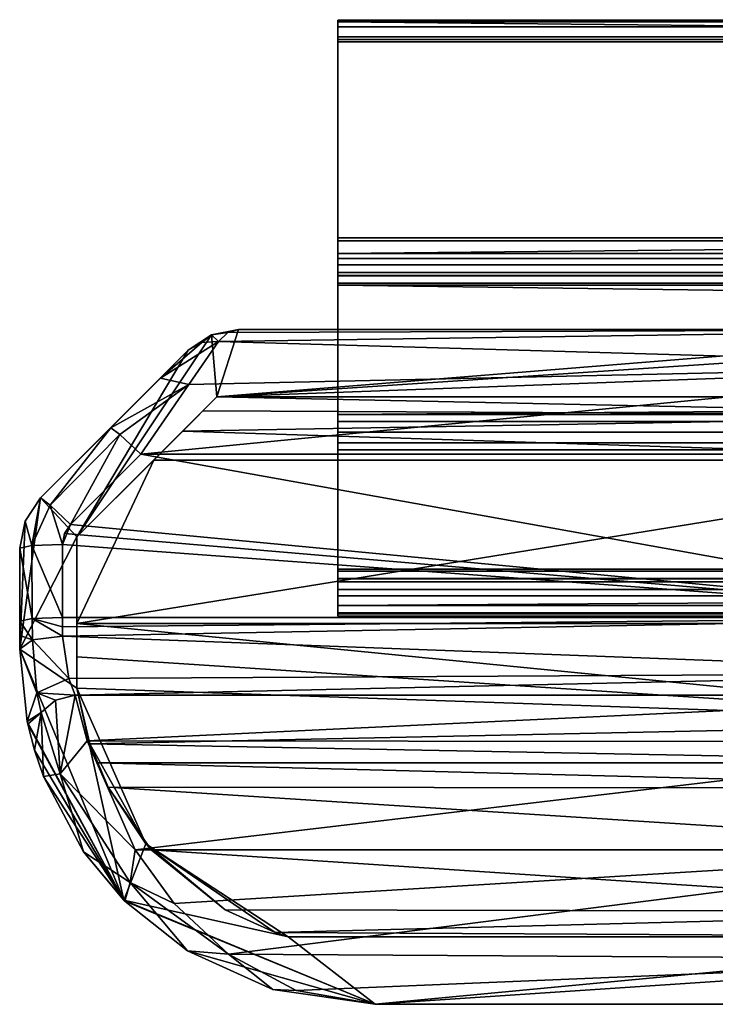
# Model space of a CAD drawing. Units: millimetres. Extents: x -1009 to 10, y -48 to 231.
# Drawn here: x -1009 to -989, y -40 to -12 of the extents above; entities that cross this region are included whole.
import ezdxf

# ---------------------------------------------------------------- set-up
doc = ezdxf.new("R2010")
doc.units = ezdxf.units.MM
doc.header["$LTSCALE"] = 195.178866
for name, color, linetype in [('100', 7, 'CONTINUOUS'), ('1000', 7, 'CONTINUOUS'), ('1005', 7, 'CONTINUOUS'), ('1006', 7, 'CONTINUOUS'), ('1007', 7, 'CONTINUOUS'), ('1008', 7, 'CONTINUOUS'), ('1009', 7, 'CONTINUOUS'), ('101', 7, 'CONTINUOUS'), ('1010', 7, 'CONTINUOUS'), ('1011', 7, 'CONTINUOUS'), ('1012', 7, 'CONTINUOUS'), ('1013', 7, 'CONTINUOUS'), ('1014', 7, 'CONTINUOUS'), ('1015', 7, 'CONTINUOUS'), ('1016', 7, 'CONTINUOUS'), ('1017', 7, 'CONTINUOUS'), ('1018', 7, 'CONTINUOUS'), ('1019', 7, 'CONTINUOUS'), ('102', 7, 'CONTINUOUS'), ('1020', 7, 'CONTINUOUS'), ('1021', 7, 'CONTINUOUS'), ('1022', 7, 'CONTINUOUS'), ('103', 7, 'CONTINUOUS'), ('104', 7, 'CONTINUOUS'), ('105', 7, 'CONTINUOUS'), ('106', 7, 'CONTINUOUS'), ('107', 7, 'CONTINUOUS'), ('108', 7, 'CONTINUOUS'), ('109', 7, 'CONTINUOUS'), ('110', 7, 'CONTINUOUS'), ('114', 7, 'CONTINUOUS'), ('115', 7, 'CONTINUOUS'), ('117', 7, 'CONTINUOUS'), ('135', 7, 'CONTINUOUS'), ('147', 7, 'CONTINUOUS'), ('148', 7, 'CONTINUOUS'), ('490', 7, 'CONTINUOUS'), ('88', 7, 'CONTINUOUS'), ('89', 7, 'CONTINUOUS'), ('90', 7, 'CONTINUOUS'), ('94', 7, 'CONTINUOUS'), ('95', 7, 'CONTINUOUS'), ('96', 7, 'CONTINUOUS'), ('97', 7, 'CONTINUOUS'), ('98', 7, 'CONTINUOUS'), ('99', 7, 'CONTINUOUS'), ('992', 7, 'CONTINUOUS'), ('993', 7, 'CONTINUOUS'), ('994', 7, 'CONTINUOUS'), ('995', 7, 'CONTINUOUS'), ('996', 7, 'CONTINUOUS'), ('997', 7, 'CONTINUOUS'), ('998', 7, 'CONTINUOUS'), ('999', 7, 'CONTINUOUS')]:
    doc.layers.add(name, color=color, linetype=linetype)

msp = doc.modelspace()

# ---------------------------------------------------------------- linework, layer by layer
at = {"layer": '100', "color": 9, "linetype": 'Continuous', "true_color": 0xabd4cd}
for points in [[(-1000.084, -12.861, 18.5), (-397.084, -12.861, 18.5), (-397.084, -12.937, 18.515), (-1000.084, -12.861, 18.5)], [(-1000.084, -12.861, 18.5), (-397.084, -12.937, 18.515), (-1000.084, -12.938, 18.515), (-1000.084, -12.861, 18.5)], [(-397.084, -12.937, 18.515), (-397.084, -13.002, 18.558), (-1000.084, -12.938, 18.515), (-397.084, -12.937, 18.515)], [(-397.084, -13.002, 18.558), (-1000.084, -13.002, 18.558), (-1000.084, -12.938, 18.515), (-397.084, -13.002, 18.558)]]:
    msp.add_3dface(points, dxfattribs=at)
at = {"layer": '1000', "linetype": 'Continuous'}
for points in [[(-979.034, -38.2, 6.65), (-979.034, -38.2), (-1001.476, -38.2), (-979.034, -38.2, 6.65)], [(-979.034, -38.2, 6.65), (-1001.476, -38.2), (-1001.476, -38.2, 6.65), (-979.034, -38.2, 6.65)]]:
    msp.add_3dface(points, dxfattribs=at)
at = {"layer": '1005', "linetype": 'Continuous'}
for points in [[(-1007.6, -26.589, 4.008), (-980.034, -29.21, 4.237), (-1005.626, -24.615, 3.835), (-1007.6, -26.589, 4.008)], [(-980.034, -29.21, 4.237), (-980.034, -24.615, 3.835), (-1005.626, -24.615, 3.835), (-980.034, -29.21, 4.237)], [(-1007.773, -26.849, 4.031), (-980.034, -29.21, 4.237), (-1007.6, -26.589, 4.008), (-1007.773, -26.849, 4.031)], [(-1007.834, -27.155, 4.058), (-980.034, -29.21, 4.237), (-1007.773, -26.849, 4.031), (-1007.834, -27.155, 4.058)], [(-1007.834, -29.21, 4.237), (-980.034, -29.21, 4.237), (-1007.834, -27.155, 4.058), (-1007.834, -29.21, 4.237)]]:
    msp.add_3dface(points, dxfattribs=at)
at = {"layer": '1006', "linetype": 'Continuous'}
for points in [[(-980.034, -22.112, 2.601), (-980.034, -21.1), (-1003.441, -21.441, 1.583), (-980.034, -22.112, 2.601)], [(-1003.441, -21.441, 1.583), (-980.034, -21.1), (-1003.18, -21.188, 0.817), (-1003.441, -21.441, 1.583)], [(-980.034, -21.1), (-1002.875, -21.1), (-1003.18, -21.188, 0.817), (-980.034, -21.1)], [(-1004.271, -22.646, 3.084), (-980.034, -22.112, 2.601), (-1003.441, -21.441, 1.583), (-1004.271, -22.646, 3.084)], [(-980.034, -24.615, 3.835), (-980.034, -22.112, 2.601), (-1005.626, -24.615, 3.835), (-980.034, -24.615, 3.835)], [(-1005.626, -24.615, 3.835), (-980.034, -22.112, 2.601), (-1004.271, -22.646, 3.084), (-1005.626, -24.615, 3.835)]]:
    msp.add_3dface(points, dxfattribs=at)
at = {"layer": '1007', "linetype": 'Continuous'}
for points in [[(-1004.29, -21.686, 1.089), (-1003.912, -21.464, 1.36), (-1003.641, -21.253, 0.565), (-1004.29, -21.686, 1.089)], [(-1003.912, -21.464, 1.36), (-1003.441, -21.441, 1.583), (-1003.641, -21.253, 0.565), (-1003.912, -21.464, 1.36)], [(-1003.18, -21.188, 0.817), (-1002.875, -21.1), (-1003.641, -21.253, 0.565), (-1003.18, -21.188, 0.817)], [(-1003.441, -21.441, 1.583), (-1003.18, -21.188, 0.817), (-1003.641, -21.253, 0.565), (-1003.441, -21.441, 1.583)]]:
    msp.add_3dface(points, dxfattribs=at)
at = {"layer": '1008', "linetype": 'Continuous'}
for points in [[(-1003.641, -21.253), (-1004.29, -21.686), (-1003.641, -21.253, 0.565), (-1003.641, -21.253)], [(-1004.29, -21.686), (-1004.29, -21.686, 1.089), (-1003.641, -21.253, 0.565), (-1004.29, -21.686)], [(-1002.875, -21.1), (-1003.641, -21.253), (-1003.641, -21.253, 0.565), (-1002.875, -21.1)]]:
    msp.add_3dface(points, dxfattribs=at)
at = {"layer": '1009', "linetype": 'Continuous'}
for points in [[(-1004.29, -21.686), (-1008.448, -25.845), (-1004.29, -21.686, 1.089), (-1004.29, -21.686)], [(-1004.29, -21.686, 1.089), (-1008.448, -25.845), (-1005.07, -22.467, 2.086), (-1004.29, -21.686, 1.089)], [(-1008.448, -25.845), (-1006.474, -23.871, 2.64), (-1005.07, -22.467, 2.086), (-1008.448, -25.845)], [(-1006.474, -23.871, 2.64), (-1008.448, -25.845), (-1008.448, -25.845, 2.813), (-1006.474, -23.871, 2.64)]]:
    msp.add_3dface(points, dxfattribs=at)
at = {"layer": '101', "color": 9, "linetype": 'Continuous', "true_color": 0xabd4cd}
for points in [[(-1000.084, -13.002, 18.558), (-397.084, -13.002, 18.558), (-1000.084, -18.959, 24.5), (-1000.084, -13.002, 18.558)], [(-1000.084, -18.959, 24.5), (-397.084, -13.002, 18.558), (-397.084, -18.959, 24.5), (-1000.084, -18.959, 24.5)]]:
    msp.add_3dface(points, dxfattribs=at)
at = {"layer": '1010', "linetype": 'Continuous'}
for points in [[(-1004.271, -22.646, 3.084), (-1003.441, -21.441, 1.583), (-1005.07, -22.467, 2.086), (-1004.271, -22.646, 3.084)], [(-1003.441, -21.441, 1.583), (-1003.912, -21.464, 1.36), (-1005.07, -22.467, 2.086), (-1003.441, -21.441, 1.583)], [(-1003.912, -21.464, 1.36), (-1004.29, -21.686, 1.089), (-1005.07, -22.467, 2.086), (-1003.912, -21.464, 1.36)], [(-1006.474, -23.871, 2.64), (-1004.271, -22.646, 3.084), (-1005.07, -22.467, 2.086), (-1006.474, -23.871, 2.64)], [(-1004.271, -22.646, 3.084), (-1006.474, -23.871, 2.64), (-1006.216, -24.058, 3.448), (-1004.271, -22.646, 3.084)], [(-1005.626, -24.615, 3.835), (-1004.271, -22.646, 3.084), (-1006.216, -24.058, 3.448), (-1005.626, -24.615, 3.835)]]:
    msp.add_3dface(points, dxfattribs=at)
at = {"layer": '1011', "linetype": 'Continuous'}
for points in [[(-1006.474, -23.871, 2.64), (-1008.448, -25.845, 2.813), (-1008.174, -26.047, 3.645), (-1006.474, -23.871, 2.64)], [(-1006.216, -24.058, 3.448), (-1006.474, -23.871, 2.64), (-1008.174, -26.047, 3.645), (-1006.216, -24.058, 3.448)], [(-1007.6, -26.589, 4.008), (-1006.216, -24.058, 3.448), (-1008.174, -26.047, 3.645), (-1007.6, -26.589, 4.008)], [(-1007.6, -26.589, 4.008), (-1005.626, -24.615, 3.835), (-1006.216, -24.058, 3.448), (-1007.6, -26.589, 4.008)]]:
    msp.add_3dface(points, dxfattribs=at)
at = {"layer": '1012', "linetype": 'Continuous'}
for points in [[(-1008.695, -27.186, 3.695), (-1008.448, -25.845, 2.813), (-1008.882, -26.494, 2.835), (-1008.695, -27.186, 3.695)], [(-1008.174, -26.047, 3.645), (-1008.448, -25.845, 2.813), (-1008.695, -27.186, 3.695), (-1008.174, -26.047, 3.645)], [(-1007.834, -27.155, 4.058), (-1008.174, -26.047, 3.645), (-1008.695, -27.186, 3.695), (-1007.834, -27.155, 4.058)], [(-1007.834, -27.155, 4.058), (-1007.6, -26.589, 4.008), (-1008.174, -26.047, 3.645), (-1007.834, -27.155, 4.058)], [(-1009.034, -27.259, 2.862), (-1008.695, -27.186, 3.695), (-1008.882, -26.494, 2.835), (-1009.034, -27.259, 2.862)], [(-1007.834, -27.155, 4.058), (-1007.773, -26.849, 4.031), (-1007.6, -26.589, 4.008), (-1007.834, -27.155, 4.058)]]:
    msp.add_3dface(points, dxfattribs=at)
at = {"layer": '1013', "linetype": 'Continuous'}
for points in [[(-1008.448, -25.845), (-1008.882, -26.494), (-1008.448, -25.845, 2.813), (-1008.448, -25.845)], [(-1008.448, -25.845, 2.813), (-1008.882, -26.494), (-1008.882, -26.494, 2.835), (-1008.448, -25.845, 2.813)], [(-1008.882, -26.494), (-1009.034, -27.259), (-1008.882, -26.494, 2.835), (-1008.882, -26.494)], [(-1009.034, -27.259), (-1009.034, -27.259, 2.862), (-1008.882, -26.494, 2.835), (-1009.034, -27.259)]]:
    msp.add_3dface(points, dxfattribs=at)
at = {"layer": '1014', "linetype": 'Continuous'}
for points in [[(-1009.034, -27.259), (-1009.034, -30.1), (-1009.034, -30.1, 3.2), (-1009.034, -27.259)], [(-1009.034, -27.259, 2.862), (-1009.034, -27.259), (-1009.034, -29.314, 3.042), (-1009.034, -27.259, 2.862)], [(-1009.034, -29.314, 3.042), (-1009.034, -27.259), (-1009.034, -29.712, 3.099), (-1009.034, -29.314, 3.042)], [(-1009.034, -29.712, 3.099), (-1009.034, -27.259), (-1009.034, -30.1, 3.2), (-1009.034, -29.712, 3.099)]]:
    msp.add_3dface(points, dxfattribs=at)
at = {"layer": '1015', "linetype": 'Continuous'}
for points in [[(-1007.834, -29.21, 4.237), (-1007.834, -27.155, 4.058), (-1008.695, -27.186, 3.695), (-1007.834, -29.21, 4.237)], [(-1008.695, -27.186, 3.695), (-1009.034, -27.259, 2.862), (-1008.683, -29.24, 3.887), (-1008.695, -27.186, 3.695)], [(-1009.034, -27.259, 2.862), (-1009.034, -29.314, 3.042), (-1008.683, -29.24, 3.887), (-1009.034, -27.259, 2.862)], [(-1007.834, -29.21, 4.237), (-1008.695, -27.186, 3.695), (-1008.683, -29.24, 3.887), (-1007.834, -29.21, 4.237)]]:
    msp.add_3dface(points, dxfattribs=at)
at = {"layer": '1016', "linetype": 'Continuous'}
for points in [[(-1008.683, -29.24, 3.887), (-1009.034, -29.314, 3.042), (-1008.67, -29.837, 4.02), (-1008.683, -29.24, 3.887)], [(-1009.034, -29.314, 3.042), (-1009.034, -29.712, 3.099), (-1008.67, -29.837, 4.02), (-1009.034, -29.314, 3.042)], [(-1007.834, -29.21, 4.237), (-1008.683, -29.24, 3.887), (-1007.834, -29.475, 4.276), (-1007.834, -29.21, 4.237)], [(-1007.834, -29.734, 4.343), (-1008.683, -29.24, 3.887), (-1008.67, -29.837, 4.02), (-1007.834, -29.734, 4.343)], [(-1008.683, -29.24, 3.887), (-1007.834, -29.734, 4.343), (-1007.834, -29.475, 4.276), (-1008.683, -29.24, 3.887)], [(-1009.034, -29.712, 3.099), (-1009.034, -30.1, 3.2), (-1008.67, -29.837, 4.02), (-1009.034, -29.712, 3.099)]]:
    msp.add_3dface(points, dxfattribs=at)
at = {"layer": '1017', "linetype": 'Continuous'}
for points in [[(-980.034, -30.773, 5.01), (-980.034, -29.21, 4.237), (-1007.834, -29.734, 4.343), (-980.034, -30.773, 5.01)], [(-980.034, -29.21, 4.237), (-1007.834, -29.21, 4.237), (-1007.834, -29.475, 4.276), (-980.034, -29.21, 4.237)], [(-1007.834, -29.734, 4.343), (-980.034, -29.21, 4.237), (-1007.834, -29.475, 4.276), (-1007.834, -29.734, 4.343)], [(-980.034, -30.773, 5.01), (-1007.834, -29.734, 4.343), (-1007.65, -30.928, 5.199), (-980.034, -30.773, 5.01)], [(-1007.472, -31.4, 6.636), (-980.034, -30.773, 5.01), (-1007.65, -30.928, 5.199), (-1007.472, -31.4, 6.636)], [(-980.034, -31.4, 6.636), (-980.034, -30.773, 5.01), (-1007.472, -31.4, 6.636), (-980.034, -31.4, 6.636)]]:
    msp.add_3dface(points, dxfattribs=at)
at = {"layer": '1018', "linetype": 'Continuous'}
for points in [[(-1008.67, -29.837, 4.02), (-1009.034, -30.1, 3.2), (-1008.549, -31.326, 5.042), (-1008.67, -29.837, 4.02)], [(-1007.834, -29.734, 4.343), (-1008.67, -29.837, 4.02), (-1007.65, -30.928, 5.199), (-1007.834, -29.734, 4.343)], [(-1007.65, -30.928, 5.199), (-1008.67, -29.837, 4.02), (-1008.549, -31.326, 5.042), (-1007.65, -30.928, 5.199)], [(-1008.549, -31.326, 5.042), (-1009.034, -30.1, 3.2), (-1008.824, -32.141, 4.49), (-1008.549, -31.326, 5.042)], [(-1007.472, -31.4, 6.636), (-1007.65, -30.928, 5.199), (-1008.549, -31.326, 5.042), (-1007.472, -31.4, 6.636)], [(-1008.549, -31.326, 5.042), (-1008.824, -32.141, 4.49), (-1008.432, -31.882, 6.637), (-1008.549, -31.326, 5.042)], [(-1007.472, -31.4, 6.636), (-1008.549, -31.326, 5.042), (-1008.03, -31.538, 6.636), (-1007.472, -31.4, 6.636)], [(-1008.03, -31.538, 6.636), (-1008.549, -31.326, 5.042), (-1008.432, -31.882, 6.637), (-1008.03, -31.538, 6.636)], [(-1008.432, -31.882, 6.637), (-1008.824, -32.141, 4.49), (-1008.808, -32.217, 4.583), (-1008.432, -31.882, 6.637)], [(-1008.622, -32.941, 6.64), (-1008.432, -31.882, 6.637), (-1008.808, -32.217, 4.583), (-1008.622, -32.941, 6.64)]]:
    msp.add_3dface(points, dxfattribs=at)
at = {"layer": '1019', "linetype": 'Continuous'}
for points in [[(-1009.034, -30.1), (-1006.105, -37.171), (-1009.034, -30.1, 3.2), (-1009.034, -30.1)], [(-1009.034, -30.1, 3.2), (-1006.105, -37.171), (-1008.824, -32.141, 4.49), (-1009.034, -30.1, 3.2)], [(-1008.824, -32.141, 4.49), (-1006.105, -37.171), (-1008.808, -32.217, 4.583), (-1008.824, -32.141, 4.49)], [(-1006.105, -37.171), (-1008.622, -32.941, 6.64), (-1008.808, -32.217, 4.583), (-1006.105, -37.171)], [(-1008.622, -32.941, 6.64), (-1006.105, -37.171), (-1008.368, -33.689, 8.577), (-1008.622, -32.941, 6.64)], [(-1008.368, -33.689, 8.577), (-1006.105, -37.171), (-1007.243, -35.812, 9.738), (-1008.368, -33.689, 8.577)], [(-1007.243, -35.812, 9.738), (-1006.105, -37.171), (-1006.076, -37.201, 9.743), (-1007.243, -35.812, 9.738)], [(-1006.105, -37.171), (-999.034, -40.1), (-1006.076, -37.201, 9.743), (-1006.105, -37.171)], [(-1006.076, -37.201, 9.743), (-999.034, -40.1), (-1004.315, -38.592, 9.219), (-1006.076, -37.201, 9.743)], [(-1004.315, -38.592, 9.219), (-999.034, -40.1), (-1001.906, -39.679, 8.132), (-1004.315, -38.592, 9.219)], [(-1001.906, -39.679, 8.132), (-999.034, -40.1), (-999.034, -40.1, 6.65), (-1001.906, -39.679, 8.132)]]:
    msp.add_3dface(points, dxfattribs=at)
at = {"layer": '102', "color": 9, "linetype": 'Continuous', "true_color": 0xabd4cd}
for points in [[(-1000.084, -18.959, 24.5), (-397.084, -18.959, 24.5), (-1000.084, -23.491, 24.5), (-1000.084, -18.959, 24.5)], [(-1000.084, -23.491, 24.5), (-397.084, -18.959, 24.5), (-397.084, -23.491, 24.5), (-1000.084, -23.491, 24.5)]]:
    msp.add_3dface(points, dxfattribs=at)
at = {"layer": '1020', "linetype": 'Continuous'}
for points in [[(-999.034, -40.1), (-980.034, -40.1), (-999.034, -40.1, 6.65), (-999.034, -40.1)], [(-980.034, -40.1), (-980.034, -40.1, 6.65), (-999.034, -40.1, 6.65), (-980.034, -40.1)]]:
    msp.add_3dface(points, dxfattribs=at)
at = {"layer": '1021', "linetype": 'Continuous'}
for points in [[(-980.034, -31.4, 6.636), (-1007.472, -31.4, 6.636), (-1007.14, -32.679, 9.73), (-980.034, -31.4, 6.636)], [(-980.034, -31.401, 6.687), (-980.034, -31.4, 6.636), (-1007.14, -32.679, 9.73), (-980.034, -31.401, 6.687)], [(-980.034, -32.706, 9.757), (-980.034, -31.401, 6.738), (-1007.14, -32.679, 9.73), (-980.034, -32.706, 9.757)], [(-980.034, -31.401, 6.738), (-980.034, -31.401, 6.687), (-1007.14, -32.679, 9.73), (-980.034, -31.401, 6.738)], [(-1005.781, -35.75, 11), (-980.034, -32.706, 9.757), (-1007.14, -32.679, 9.73), (-1005.781, -35.75, 11)], [(-980.034, -35.75, 11), (-980.034, -32.706, 9.757), (-1005.781, -35.75, 11), (-980.034, -35.75, 11)], [(-1004.69, -37.258, 10.73), (-980.034, -35.75, 11), (-1005.781, -35.75, 11), (-1004.69, -37.258, 10.73)], [(-1003.155, -38.685, 9.861), (-980.034, -35.75, 11), (-1004.69, -37.258, 10.73), (-1003.155, -38.685, 9.861)], [(-980.034, -38.826, 9.726), (-980.034, -35.75, 11), (-1003.155, -38.685, 9.861), (-980.034, -38.826, 9.726)], [(-1001.251, -39.708, 8.455), (-980.034, -38.826, 9.726), (-1003.155, -38.685, 9.861), (-1001.251, -39.708, 8.455)], [(-999.034, -40.1, 6.65), (-980.034, -38.826, 9.726), (-1001.251, -39.708, 8.455), (-999.034, -40.1, 6.65)], [(-980.034, -40.1, 6.65), (-980.034, -38.826, 9.726), (-999.034, -40.1, 6.65), (-980.034, -40.1, 6.65)]]:
    msp.add_3dface(points, dxfattribs=at)
at = {"layer": '1022', "linetype": 'Continuous'}
for points in [[(-1008.03, -31.538, 6.636), (-1008.432, -31.882, 6.637), (-1007.898, -33.607, 9.917), (-1008.03, -31.538, 6.636)], [(-1007.472, -31.4, 6.636), (-1008.03, -31.538, 6.636), (-1007.898, -33.607, 9.917), (-1007.472, -31.4, 6.636)], [(-1007.14, -32.679, 9.73), (-1007.472, -31.4, 6.636), (-1007.898, -33.607, 9.917), (-1007.14, -32.679, 9.73)], [(-1008.432, -31.882, 6.637), (-1008.622, -32.941, 6.64), (-1008.368, -33.689, 8.577), (-1008.432, -31.882, 6.637)], [(-1008.432, -31.882, 6.637), (-1008.368, -33.689, 8.577), (-1007.898, -33.607, 9.917), (-1008.432, -31.882, 6.637)], [(-1005.781, -35.75, 11), (-1007.14, -32.679, 9.73), (-1007.898, -33.607, 9.917), (-1005.781, -35.75, 11)], [(-1008.368, -33.689, 8.577), (-1007.243, -35.812, 9.738), (-1007.898, -33.607, 9.917), (-1008.368, -33.689, 8.577)], [(-1007.243, -35.812, 9.738), (-1005.921, -36.668, 10.738), (-1007.898, -33.607, 9.917), (-1007.243, -35.812, 9.738)], [(-1005.921, -36.668, 10.738), (-1005.781, -35.75, 11), (-1007.898, -33.607, 9.917), (-1005.921, -36.668, 10.738)], [(-1004.69, -37.258, 10.73), (-1005.781, -35.75, 11), (-1005.921, -36.668, 10.738), (-1004.69, -37.258, 10.73)], [(-1007.243, -35.812, 9.738), (-1006.076, -37.201, 9.743), (-1005.921, -36.668, 10.738), (-1007.243, -35.812, 9.738)], [(-1006.076, -37.201, 9.743), (-1004.315, -38.592, 9.219), (-1005.921, -36.668, 10.738), (-1006.076, -37.201, 9.743)], [(-1004.315, -38.592, 9.219), (-1003.155, -38.685, 9.861), (-1005.921, -36.668, 10.738), (-1004.315, -38.592, 9.219)], [(-1003.155, -38.685, 9.861), (-1004.69, -37.258, 10.73), (-1005.921, -36.668, 10.738), (-1003.155, -38.685, 9.861)], [(-1004.315, -38.592, 9.219), (-1001.906, -39.679, 8.132), (-1003.155, -38.685, 9.861), (-1004.315, -38.592, 9.219)], [(-1001.906, -39.679, 8.132), (-1001.251, -39.708, 8.455), (-1003.155, -38.685, 9.861), (-1001.906, -39.679, 8.132)], [(-1001.906, -39.679, 8.132), (-999.034, -40.1, 6.65), (-1001.251, -39.708, 8.455), (-1001.906, -39.679, 8.132)]]:
    msp.add_3dface(points, dxfattribs=at)
at = {"layer": '103', "color": 9, "linetype": 'Continuous', "true_color": 0xabd4cd}
for points in [[(-397.084, -23.491, 24.5), (-399.034, -23.676, 10), (-1000.084, -23.691, 8.798), (-397.084, -23.491, 24.5)], [(-1000.084, -23.491, 24.5), (-397.084, -23.491, 24.5), (-1000.084, -23.691, 8.798), (-1000.084, -23.491, 24.5)], [(-399.034, -23.676, 10), (-399.034, -23.691, 8.798), (-1000.084, -23.691, 8.798), (-399.034, -23.676, 10)]]:
    msp.add_3dface(points, dxfattribs=at)
at = {"layer": '104', "color": 9, "linetype": 'Continuous', "true_color": 0xabd4cd}
for points in [[(-399.034, -23.691, 8.798), (-399.034, -23.991, 8.5), (-1000.084, -23.691, 8.798), (-399.034, -23.691, 8.798)], [(-1000.084, -23.691, 8.798), (-399.034, -23.991, 8.5), (-1000.084, -23.991, 8.501), (-1000.084, -23.691, 8.798)], [(-399.034, -23.991, 8.5), (-399.034, -24.291, 8.798), (-1000.084, -23.991, 8.501), (-399.034, -23.991, 8.5)], [(-1000.084, -23.991, 8.501), (-399.034, -24.291, 8.798), (-1000.084, -24.291, 8.798), (-1000.084, -23.991, 8.501)]]:
    msp.add_3dface(points, dxfattribs=at)
at = {"layer": '105', "color": 9, "linetype": 'Continuous', "true_color": 0xabd4cd}
for points in [[(-399.034, -24.291, 8.798), (-399.034, -24.306, 10), (-1000.084, -24.491, 24.5), (-399.034, -24.291, 8.798)], [(-1000.084, -24.291, 8.798), (-399.034, -24.291, 8.798), (-1000.084, -24.491, 24.5), (-1000.084, -24.291, 8.798)], [(-399.034, -24.306, 10), (-398.741, -24.315, 10.707), (-1000.084, -24.491, 24.5), (-399.034, -24.306, 10)], [(-398.741, -24.315, 10.707), (-398.034, -24.319, 11), (-1000.084, -24.491, 24.5), (-398.741, -24.315, 10.707)], [(-398.034, -24.319, 11), (-397.534, -24.319, 11), (-1000.084, -24.491, 24.5), (-398.034, -24.319, 11)], [(-1000.084, -24.491, 24.5), (-397.534, -24.319, 11), (-397.084, -24.491, 24.5), (-1000.084, -24.491, 24.5)]]:
    msp.add_3dface(points, dxfattribs=at)
at = {"layer": '106', "color": 9, "linetype": 'Continuous', "true_color": 0xabd4cd}
for points in [[(-1000.084, -24.491, 24.5), (-397.084, -24.491, 24.5), (-1000.084, -28.876, 24.5), (-1000.084, -24.491, 24.5)], [(-1000.084, -28.876, 24.5), (-397.084, -24.491, 24.5), (-397.084, -28.876, 24.5), (-1000.084, -28.876, 24.5)]]:
    msp.add_3dface(points, dxfattribs=at)
at = {"layer": '107', "color": 9, "linetype": 'Continuous', "true_color": 0xabd4cd}
for points in [[(-1000.084, -28.876, 24.5), (-397.084, -28.876, 24.5), (-397.084, -29.077, 24.577), (-1000.084, -28.876, 24.5)], [(-1000.084, -28.876, 24.5), (-397.084, -29.077, 24.577), (-1000.084, -29.082, 24.582), (-1000.084, -28.876, 24.5)], [(-397.084, -29.077, 24.577), (-397.084, -29.175, 24.783), (-1000.084, -29.082, 24.582), (-397.084, -29.077, 24.577)], [(-397.084, -29.175, 24.783), (-1000.084, -29.175, 24.783), (-1000.084, -29.082, 24.582), (-397.084, -29.175, 24.783)]]:
    msp.add_3dface(points, dxfattribs=at)
at = {"layer": '108', "color": 9, "linetype": 'Continuous', "true_color": 0xabd4cd}
for points in [[(-397.084, -28.6, 30.134), (-1000.084, -28.6, 30.134), (-1000.084, -29.107, 27.482), (-397.084, -28.6, 30.134)], [(-397.084, -29.051, 27.946), (-397.084, -28.6, 30.134), (-1000.084, -29.107, 27.482), (-397.084, -29.051, 27.946)], [(-397.084, -29.202, 25.718), (-397.084, -29.051, 27.946), (-1000.084, -29.107, 27.482), (-397.084, -29.202, 25.718)], [(-1000.084, -29.175, 24.783), (-397.084, -29.202, 25.718), (-1000.084, -29.107, 27.482), (-1000.084, -29.175, 24.783)], [(-1000.084, -29.175, 24.783), (-397.084, -29.175, 24.783), (-397.084, -29.195, 25.25), (-1000.084, -29.175, 24.783)], [(-397.084, -29.202, 25.718), (-1000.084, -29.175, 24.783), (-397.084, -29.195, 25.25), (-397.084, -29.202, 25.718)]]:
    msp.add_3dface(points, dxfattribs=at)
at = {"layer": '109', "color": 9, "linetype": 'Continuous', "true_color": 0xabd4cd}
for points in [[(-1000.084, -28.421, 30.398), (-397.084, -28.427, 30.394), (-409.637, -28.118, 30.5), (-1000.084, -28.421, 30.398)], [(-1000.084, -28.421, 30.398), (-409.637, -28.118, 30.5), (-1000.084, -28.118, 30.5), (-1000.084, -28.421, 30.398)], [(-1000.084, -28.6, 30.134), (-397.084, -28.427, 30.394), (-1000.084, -28.421, 30.398), (-1000.084, -28.6, 30.134)], [(-1000.084, -28.6, 30.134), (-397.084, -28.6, 30.134), (-397.084, -28.427, 30.394), (-1000.084, -28.6, 30.134)]]:
    msp.add_3dface(points, dxfattribs=at)
at = {"layer": '110', "color": 9, "linetype": 'Continuous', "true_color": 0xabd4cd}
for points in [[(-409.715, -27.989, 30.5), (-409.771, -27.85, 30.5), (-1000.084, -27.85, 30.5), (-409.715, -27.989, 30.5)], [(-409.637, -28.118, 30.5), (-409.715, -27.989, 30.5), (-1000.084, -27.85, 30.5), (-409.637, -28.118, 30.5)], [(-1000.084, -28.118, 30.5), (-409.637, -28.118, 30.5), (-1000.084, -27.85, 30.5), (-1000.084, -28.118, 30.5)]]:
    msp.add_3dface(points, dxfattribs=at)
at = {"layer": '114', "color": 9, "linetype": 'Continuous', "true_color": 0xabd4cd}
for points in [[(-1000.084, -27.85, 29), (-404.084, -27.85, 29), (-397.084, -28.109, 27.41), (-1000.084, -27.85, 29)], [(-1000.084, -28.109, 27.41), (-1000.084, -27.85, 29), (-397.084, -28.109, 27.41), (-1000.084, -28.109, 27.41)], [(-1000.084, -28.202, 25.802), (-1000.084, -28.109, 27.41), (-397.084, -28.202, 25.8), (-1000.084, -28.202, 25.802)], [(-397.084, -28.202, 25.8), (-1000.084, -28.109, 27.41), (-397.084, -28.109, 27.41), (-397.084, -28.202, 25.8)]]:
    msp.add_3dface(points, dxfattribs=at)
at = {"layer": '115', "color": 9, "linetype": 'Continuous', "true_color": 0xabd4cd}
for points in [[(-397.084, -27.902, 25.5), (-1000.084, -27.902, 25.5), (-1000.084, -28.114, 25.589), (-397.084, -27.902, 25.5)], [(-397.084, -27.902, 25.5), (-1000.084, -28.114, 25.589), (-397.084, -28.119, 25.593), (-397.084, -27.902, 25.5)], [(-1000.084, -28.114, 25.589), (-1000.084, -28.202, 25.802), (-397.084, -28.119, 25.593), (-1000.084, -28.114, 25.589)], [(-1000.084, -28.202, 25.802), (-397.084, -28.202, 25.8), (-397.084, -28.119, 25.593), (-1000.084, -28.202, 25.802)]]:
    msp.add_3dface(points, dxfattribs=at)
at = {"layer": '117', "color": 9, "linetype": 'Continuous', "true_color": 0xabd4cd}
for points in [[(-1000.084, -12.437, 18.842), (-1000.084, -12.395, 18.624), (-1000.084, -18.959, 24.5), (-1000.084, -12.437, 18.842)], [(-1000.084, -12.395, 18.624), (-1000.084, -12.578, 18.5), (-1000.084, -13.002, 18.558), (-1000.084, -12.395, 18.624)], [(-1000.084, -12.395, 18.624), (-1000.084, -13.002, 18.558), (-1000.084, -18.959, 24.5), (-1000.084, -12.395, 18.624)], [(-1000.084, -18.519, 24.908), (-1000.084, -12.437, 18.842), (-1000.084, -18.959, 24.5), (-1000.084, -18.519, 24.908)], [(-1000.084, -12.578, 18.5), (-1000.084, -12.861, 18.5), (-1000.084, -12.938, 18.515), (-1000.084, -12.578, 18.5)], [(-1000.084, -13.002, 18.558), (-1000.084, -12.578, 18.5), (-1000.084, -12.938, 18.515), (-1000.084, -13.002, 18.558)], [(-1000.084, -19.85, 25.5), (-1000.084, -19.799, 25.5), (-1000.084, -18.519, 24.908), (-1000.084, -19.85, 25.5)], [(-1000.084, -27.85, 25.5), (-1000.084, -19.85, 25.5), (-1000.084, -18.519, 24.908), (-1000.084, -27.85, 25.5)], [(-1000.084, -19.799, 25.5), (-1000.084, -19.587, 25.589), (-1000.084, -18.519, 24.908), (-1000.084, -19.799, 25.5)], [(-1000.084, -27.902, 25.5), (-1000.084, -27.85, 25.5), (-1000.084, -18.519, 24.908), (-1000.084, -27.902, 25.5)], [(-1000.084, -27.902, 25.5), (-1000.084, -18.519, 24.908), (-1000.084, -29.175, 24.783), (-1000.084, -27.902, 25.5)], [(-1000.084, -19.587, 25.589), (-1000.084, -19.499, 25.802), (-1000.084, -18.519, 24.908), (-1000.084, -19.587, 25.589)], [(-1000.084, -19.499, 25.802), (-1000.084, -19.592, 27.41), (-1000.084, -18.519, 24.908), (-1000.084, -19.499, 25.802)], [(-1000.084, -18.519, 24.908), (-1000.084, -19.592, 27.41), (-1000.084, -18.6, 27.544), (-1000.084, -18.519, 24.908)], [(-1000.084, -18.519, 24.908), (-1000.084, -18.959, 24.5), (-1000.084, -29.175, 24.783), (-1000.084, -18.519, 24.908)], [(-1000.084, -19.592, 27.41), (-1000.084, -19.85, 29), (-1000.084, -18.6, 27.544), (-1000.084, -19.592, 27.41)], [(-1000.084, -19.85, 29), (-1000.084, -19.101, 30.134), (-1000.084, -18.6, 27.544), (-1000.084, -19.85, 29)], [(-1000.084, -18.959, 24.5), (-1000.084, -23.491, 24.5), (-1000.084, -29.082, 24.582), (-1000.084, -18.959, 24.5)], [(-1000.084, -29.175, 24.783), (-1000.084, -18.959, 24.5), (-1000.084, -29.082, 24.582), (-1000.084, -29.175, 24.783)], [(-1000.084, -19.101, 30.134), (-1000.084, -19.85, 29), (-1000.084, -28.6, 30.134), (-1000.084, -19.101, 30.134)], [(-1000.084, -19.28, 30.398), (-1000.084, -19.101, 30.134), (-1000.084, -28.421, 30.398), (-1000.084, -19.28, 30.398)], [(-1000.084, -19.101, 30.134), (-1000.084, -28.6, 30.134), (-1000.084, -28.421, 30.398), (-1000.084, -19.101, 30.134)], [(-1000.084, -19.85, 30.5), (-1000.084, -19.583, 30.5), (-1000.084, -19.28, 30.398), (-1000.084, -19.85, 30.5)], [(-1000.084, -19.85, 30.5), (-1000.084, -19.28, 30.398), (-1000.084, -27.85, 30.5), (-1000.084, -19.85, 30.5)], [(-1000.084, -19.28, 30.398), (-1000.084, -28.421, 30.398), (-1000.084, -28.118, 30.5), (-1000.084, -19.28, 30.398)], [(-1000.084, -19.28, 30.398), (-1000.084, -28.118, 30.5), (-1000.084, -27.85, 30.5), (-1000.084, -19.28, 30.398)], [(-1000.084, -27.85, 1500.5), (-1000.084, -19.85, 1500.5), (-1000.084, -19.85, 30.5), (-1000.084, -27.85, 1500.5)], [(-1000.084, -27.85, 1500.5), (-1000.084, -19.85, 30.5), (-1000.084, -27.85, 30.5), (-1000.084, -27.85, 1500.5)], [(-1000.084, -19.85, 25.5), (-1000.084, -27.85, 25.5), (-1000.084, -27.85, 29), (-1000.084, -19.85, 25.5)], [(-1000.084, -19.85, 29), (-1000.084, -19.85, 25.5), (-1000.084, -27.85, 29), (-1000.084, -19.85, 29)], [(-1000.084, -28.6, 30.134), (-1000.084, -19.85, 29), (-1000.084, -27.85, 29), (-1000.084, -28.6, 30.134)], [(-1000.084, -23.491, 24.5), (-1000.084, -23.691, 8.798), (-1000.084, -24.491, 24.5), (-1000.084, -23.491, 24.5)], [(-1000.084, -23.491, 24.5), (-1000.084, -24.491, 24.5), (-1000.084, -29.082, 24.582), (-1000.084, -23.491, 24.5)], [(-1000.084, -23.691, 8.798), (-1000.084, -23.991, 8.501), (-1000.084, -24.291, 8.798), (-1000.084, -23.691, 8.798)], [(-1000.084, -23.691, 8.798), (-1000.084, -24.291, 8.798), (-1000.084, -24.491, 24.5), (-1000.084, -23.691, 8.798)], [(-1000.084, -24.491, 24.5), (-1000.084, -28.876, 24.5), (-1000.084, -29.082, 24.582), (-1000.084, -24.491, 24.5)], [(-1000.084, -29.107, 27.482), (-1000.084, -28.6, 30.134), (-1000.084, -27.85, 29), (-1000.084, -29.107, 27.482)], [(-1000.084, -29.107, 27.482), (-1000.084, -27.85, 29), (-1000.084, -28.109, 27.41), (-1000.084, -29.107, 27.482)], [(-1000.084, -27.902, 25.5), (-1000.084, -29.175, 24.783), (-1000.084, -28.114, 25.589), (-1000.084, -27.902, 25.5)], [(-1000.084, -29.107, 27.482), (-1000.084, -28.109, 27.41), (-1000.084, -28.202, 25.802), (-1000.084, -29.107, 27.482)], [(-1000.084, -29.175, 24.783), (-1000.084, -29.107, 27.482), (-1000.084, -28.114, 25.589), (-1000.084, -29.175, 24.783)], [(-1000.084, -29.107, 27.482), (-1000.084, -28.202, 25.802), (-1000.084, -28.114, 25.589), (-1000.084, -29.107, 27.482)]]:
    msp.add_3dface(points, dxfattribs=at)
at = {"layer": '135', "color": 9, "linetype": 'Continuous', "true_color": 0xabd4cd}
for points in [[(-409.771, -27.85, 1500.5), (-409.763, -19.85, 1500.5), (-1000.084, -19.85, 1500.5), (-409.771, -27.85, 1500.5)], [(-1000.084, -27.85, 1500.5), (-409.771, -27.85, 1500.5), (-1000.084, -19.85, 1500.5), (-1000.084, -27.85, 1500.5)]]:
    msp.add_3dface(points, dxfattribs=at)
at = {"layer": '147', "linetype": 'Continuous'}
for points in [[(-409.763, -19.85, 1500.5), (-409.763, -19.85, 30.5), (-1000.084, -19.85, 1500.5), (-409.763, -19.85, 1500.5)], [(-1000.084, -19.85, 1500.5), (-409.763, -19.85, 30.5), (-1000.084, -19.85, 30.5), (-1000.084, -19.85, 1500.5)], [(-404.084, -19.85, 25.5), (-1000.084, -19.85, 25.5), (-1000.084, -19.85, 29), (-404.084, -19.85, 25.5)], [(-404.084, -19.85, 25.5), (-1000.084, -19.85, 29), (-404.084, -19.85, 29), (-404.084, -19.85, 25.5)]]:
    msp.add_3dface(points, dxfattribs=at)
at = {"layer": '148', "linetype": 'Continuous'}
for points in [[(-409.771, -27.85, 30.5), (-409.771, -27.85, 1500.5), (-1000.084, -27.85, 30.5), (-409.771, -27.85, 30.5)], [(-409.771, -27.85, 1500.5), (-1000.084, -27.85, 1500.5), (-1000.084, -27.85, 30.5), (-409.771, -27.85, 1500.5)], [(-1000.084, -27.85, 25.5), (-404.084, -27.85, 25.5), (-404.084, -27.85, 29), (-1000.084, -27.85, 25.5)], [(-1000.084, -27.85, 25.5), (-404.084, -27.85, 29), (-1000.084, -27.85, 29), (-1000.084, -27.85, 25.5)]]:
    msp.add_3dface(points, dxfattribs=at)
at = {"layer": '490', "color": 9, "linetype": 'Continuous', "true_color": 0xabd4cd}
for points in [[(-1000.084, -27.85, 1500.5), (-404.084, -27.85, 1500.5), (-1000.084, -19.85, 1500.5), (-1000.084, -27.85, 1500.5)], [(-1000.084, -19.85, 1500.5), (-404.084, -27.85, 1500.5), (-404.084, -19.85, 1500.5), (-1000.084, -19.85, 1500.5)]]:
    msp.add_3dface(points, dxfattribs=at)
at = {"layer": '88', "color": 9, "linetype": 'Continuous', "true_color": 0xabd4cd}
for points in [[(-1000.084, -19.799, 25.5), (-1000.084, -19.85, 25.5), (-404.084, -19.85, 25.5), (-1000.084, -19.799, 25.5)], [(-397.084, -19.799, 25.5), (-1000.084, -19.799, 25.5), (-404.084, -19.85, 25.5), (-397.084, -19.799, 25.5)], [(-1000.084, -27.902, 25.5), (-397.084, -27.902, 25.5), (-1000.084, -27.85, 25.5), (-1000.084, -27.902, 25.5)], [(-1000.084, -27.85, 25.5), (-397.084, -27.902, 25.5), (-404.084, -27.85, 25.5), (-1000.084, -27.85, 25.5)]]:
    msp.add_3dface(points, dxfattribs=at)
at = {"layer": '89', "color": 9, "linetype": 'Continuous', "true_color": 0xabd4cd}
for points in [[(-1000.084, -19.499, 25.802), (-1000.084, -19.587, 25.589), (-397.084, -19.499, 25.802), (-1000.084, -19.499, 25.802)], [(-397.084, -19.499, 25.802), (-1000.084, -19.587, 25.589), (-397.084, -19.592, 25.583), (-397.084, -19.499, 25.802)], [(-1000.084, -19.587, 25.589), (-1000.084, -19.799, 25.5), (-397.084, -19.592, 25.583), (-1000.084, -19.587, 25.589)], [(-1000.084, -19.799, 25.5), (-397.084, -19.799, 25.5), (-397.084, -19.592, 25.583), (-1000.084, -19.799, 25.5)]]:
    msp.add_3dface(points, dxfattribs=at)
at = {"layer": '90', "color": 9, "linetype": 'Continuous', "true_color": 0xabd4cd}
for points in [[(-1000.084, -19.499, 25.802), (-397.084, -19.499, 25.802), (-397.084, -19.592, 27.41), (-1000.084, -19.499, 25.802)], [(-1000.084, -19.499, 25.802), (-397.084, -19.592, 27.41), (-1000.084, -19.592, 27.41), (-1000.084, -19.499, 25.802)], [(-404.084, -19.85, 29), (-1000.084, -19.85, 29), (-1000.084, -19.592, 27.41), (-404.084, -19.85, 29)], [(-397.084, -19.85, 29), (-404.084, -19.85, 29), (-1000.084, -19.592, 27.41), (-397.084, -19.85, 29)], [(-397.084, -19.592, 27.41), (-397.084, -19.85, 29), (-1000.084, -19.592, 27.41), (-397.084, -19.592, 27.41)]]:
    msp.add_3dface(points, dxfattribs=at)
at = {"layer": '94', "color": 9, "linetype": 'Continuous', "true_color": 0xabd4cd}
for points in [[(-409.763, -19.85, 30.5), (-409.702, -19.712, 30.5), (-1000.084, -19.583, 30.5), (-409.763, -19.85, 30.5)], [(-409.763, -19.85, 30.5), (-1000.084, -19.583, 30.5), (-1000.084, -19.85, 30.5), (-409.763, -19.85, 30.5)], [(-409.702, -19.712, 30.5), (-409.62, -19.583, 30.5), (-1000.084, -19.583, 30.5), (-409.702, -19.712, 30.5)]]:
    msp.add_3dface(points, dxfattribs=at)
at = {"layer": '95', "color": 9, "linetype": 'Continuous', "true_color": 0xabd4cd}
for points in [[(-1000.084, -19.101, 30.134), (-1000.084, -19.28, 30.398), (-397.084, -19.101, 30.134), (-1000.084, -19.101, 30.134)], [(-397.084, -19.101, 30.134), (-1000.084, -19.28, 30.398), (-397.084, -19.286, 30.403), (-397.084, -19.101, 30.134)], [(-1000.084, -19.28, 30.398), (-1000.084, -19.583, 30.5), (-397.084, -19.286, 30.403), (-1000.084, -19.28, 30.398)], [(-1000.084, -19.583, 30.5), (-409.62, -19.583, 30.5), (-397.084, -19.286, 30.403), (-1000.084, -19.583, 30.5)]]:
    msp.add_3dface(points, dxfattribs=at)
at = {"layer": '96', "color": 9, "linetype": 'Continuous', "true_color": 0xabd4cd}
for points in [[(-397.084, -18.499, 25.718), (-397.084, -18.504, 25.313), (-1000.084, -18.6, 27.544), (-397.084, -18.499, 25.718)], [(-397.084, -18.65, 27.946), (-397.084, -18.499, 25.718), (-1000.084, -18.6, 27.544), (-397.084, -18.65, 27.946)], [(-397.084, -18.504, 25.313), (-397.084, -18.519, 24.908), (-1000.084, -18.6, 27.544), (-397.084, -18.504, 25.313)], [(-397.084, -18.519, 24.908), (-1000.084, -18.519, 24.908), (-1000.084, -18.6, 27.544), (-397.084, -18.519, 24.908)], [(-1000.084, -19.101, 30.134), (-397.084, -18.65, 27.946), (-1000.084, -18.6, 27.544), (-1000.084, -19.101, 30.134)], [(-1000.084, -19.101, 30.134), (-397.084, -19.101, 30.134), (-397.084, -18.65, 27.946), (-1000.084, -19.101, 30.134)]]:
    msp.add_3dface(points, dxfattribs=at)
at = {"layer": '97', "color": 9, "linetype": 'Continuous', "true_color": 0xabd4cd}
for points in [[(-1000.084, -18.519, 24.908), (-397.084, -18.519, 24.908), (-1000.084, -12.437, 18.842), (-1000.084, -18.519, 24.908)], [(-1000.084, -12.437, 18.842), (-397.084, -18.519, 24.908), (-397.084, -12.437, 18.842), (-1000.084, -12.437, 18.842)]]:
    msp.add_3dface(points, dxfattribs=at)
at = {"layer": '98', "color": 9, "linetype": 'Continuous', "true_color": 0xabd4cd}
for points in [[(-397.084, -12.378, 18.7), (-1000.084, -12.437, 18.842), (-397.084, -12.393, 18.777), (-397.084, -12.378, 18.7)], [(-1000.084, -12.437, 18.842), (-397.084, -12.378, 18.7), (-1000.084, -12.395, 18.624), (-1000.084, -12.437, 18.842)], [(-397.084, -12.378, 18.7), (-397.084, -12.433, 18.562), (-1000.084, -12.395, 18.624), (-397.084, -12.378, 18.7)], [(-1000.084, -12.437, 18.842), (-397.084, -12.437, 18.842), (-397.084, -12.393, 18.777), (-1000.084, -12.437, 18.842)], [(-397.084, -12.578, 18.5), (-1000.084, -12.578, 18.5), (-1000.084, -12.395, 18.624), (-397.084, -12.578, 18.5)], [(-397.084, -12.433, 18.562), (-397.084, -12.578, 18.5), (-1000.084, -12.395, 18.624), (-397.084, -12.433, 18.562)]]:
    msp.add_3dface(points, dxfattribs=at)
at = {"layer": '99', "color": 9, "linetype": 'Continuous', "true_color": 0xabd4cd}
for points in [[(-1000.084, -12.578, 18.5), (-397.084, -12.578, 18.5), (-1000.084, -12.861, 18.5), (-1000.084, -12.578, 18.5)], [(-1000.084, -12.861, 18.5), (-397.084, -12.578, 18.5), (-397.084, -12.861, 18.5), (-1000.084, -12.861, 18.5)]]:
    msp.add_3dface(points, dxfattribs=at)
at = {"layer": '992', "linetype": 'Continuous'}
for points in [[(-1004.29, -21.686), (-1003.641, -21.253), (-1007.422, -26.94), (-1004.29, -21.686)], [(-1007.422, -26.94), (-1003.641, -21.253), (-1003.483, -23), (-1007.422, -26.94)], [(-1003.641, -21.253), (-1002.875, -21.1), (-1003.483, -23), (-1003.641, -21.253)], [(-980.034, -21.1), (-979.327, -21.393), (-1003.483, -23), (-980.034, -21.1)], [(-1002.875, -21.1), (-980.034, -21.1), (-1003.483, -23), (-1002.875, -21.1)], [(-979.327, -21.393), (-979.034, -22.1), (-1003.483, -23), (-979.327, -21.393)], [(-1008.448, -25.845), (-1004.29, -21.686), (-1007.422, -26.94), (-1008.448, -25.845)], [(-979.034, -22.1), (-979.034, -23), (-1003.483, -23), (-979.034, -22.1)], [(-1008.882, -26.494), (-1008.448, -25.845), (-1009.034, -30.1), (-1008.882, -26.494)], [(-1009.034, -30.1), (-1008.448, -25.845), (-1007.422, -26.94), (-1009.034, -30.1)], [(-1009.034, -27.259), (-1008.882, -26.494), (-1009.034, -30.1), (-1009.034, -27.259)], [(-1007.422, -31.2), (-1009.034, -30.1), (-1007.422, -26.94), (-1007.422, -31.2)], [(-1006.105, -37.171), (-1009.034, -30.1), (-1007.422, -31.2), (-1006.105, -37.171)], [(-1005.482, -35.578), (-1006.105, -37.171), (-1007.422, -31.2), (-1005.482, -35.578)], [(-1001.476, -38.2), (-1006.105, -37.171), (-1005.482, -35.578), (-1001.476, -38.2)], [(-999.034, -40.1), (-1006.105, -37.171), (-1001.476, -38.2), (-999.034, -40.1)], [(-979.034, -38.2), (-999.034, -40.1), (-1001.476, -38.2), (-979.034, -38.2)], [(-999.034, -40.1), (-979.034, -38.2), (-980.034, -40.1), (-999.034, -40.1)]]:
    msp.add_3dface(points, dxfattribs=at)
at = {"layer": '993', "linetype": 'Continuous'}
for points in [[(-1003.483, -23), (-979.034, -23.513, 1.317), (-1003.876, -23.394, 1.175), (-1003.483, -23)], [(-979.034, -23), (-979.034, -23.513, 1.317), (-1003.483, -23), (-979.034, -23)], [(-1003.876, -23.394, 1.175), (-979.034, -23.513, 1.317), (-1004.444, -23.962, 1.681), (-1003.876, -23.394, 1.175)], [(-979.034, -23.513, 1.317), (-979.034, -24.78, 1.943), (-1004.444, -23.962, 1.681), (-979.034, -23.513, 1.317)], [(-1004.444, -23.962, 1.681), (-979.034, -24.78, 1.943), (-1005.263, -24.78, 1.943), (-1004.444, -23.962, 1.681)]]:
    msp.add_3dface(points, dxfattribs=at)
at = {"layer": '994', "linetype": 'Continuous'}
for points in [[(-1007.422, -26.94), (-1003.483, -23), (-1007.422, -26.94, 2.132), (-1007.422, -26.94)], [(-1003.483, -23), (-1005.263, -24.78, 1.943), (-1007.422, -26.94, 2.132), (-1003.483, -23)], [(-1003.483, -23), (-1004.444, -23.962, 1.681), (-1005.263, -24.78, 1.943), (-1003.483, -23)], [(-1003.483, -23), (-1003.876, -23.394, 1.175), (-1004.444, -23.962, 1.681), (-1003.483, -23)]]:
    msp.add_3dface(points, dxfattribs=at)
at = {"layer": '995', "linetype": 'Continuous'}
for points in [[(-979.034, -24.78, 1.943), (-979.034, -29.375, 2.345), (-1007.422, -29.375, 2.345), (-979.034, -24.78, 1.943)], [(-1005.263, -24.78, 1.943), (-979.034, -24.78, 1.943), (-1007.422, -29.375, 2.345), (-1005.263, -24.78, 1.943)], [(-1007.422, -26.94, 2.132), (-1005.263, -24.78, 1.943), (-1007.422, -29.375, 2.345), (-1007.422, -26.94, 2.132)]]:
    msp.add_3dface(points, dxfattribs=at)
at = {"layer": '996', "linetype": 'Continuous'}
for points in [[(-979.034, -29.375, 2.345), (-979.034, -32.175, 3.728), (-1007.422, -29.375, 2.345), (-979.034, -29.375, 2.345)], [(-1007.422, -29.375, 2.345), (-979.034, -32.175, 3.728), (-1007.422, -30.321, 2.536), (-1007.422, -29.375, 2.345)], [(-1007.422, -30.321, 2.536), (-979.034, -32.175, 3.728), (-1007.422, -31.2, 2.933), (-1007.422, -30.321, 2.536)], [(-1007.422, -31.2, 2.933), (-979.034, -32.175, 3.728), (-1007.062, -32.771, 4.561), (-1007.422, -31.2, 2.933)], [(-979.034, -32.175, 3.728), (-979.034, -33.3, 6.642), (-1007.062, -32.771, 4.561), (-979.034, -32.175, 3.728)], [(-1007.062, -32.771, 4.561), (-979.034, -33.3, 6.642), (-1006.866, -33.3, 6.642), (-1007.062, -32.771, 4.561)]]:
    msp.add_3dface(points, dxfattribs=at)
at = {"layer": '997', "linetype": 'Continuous'}
for points in [[(-1007.422, -31.2), (-1007.422, -26.94), (-1007.422, -31.2, 2.933), (-1007.422, -31.2)], [(-1007.422, -26.94), (-1007.422, -26.94, 2.132), (-1007.422, -29.375, 2.345), (-1007.422, -26.94)], [(-1007.422, -26.94), (-1007.422, -29.375, 2.345), (-1007.422, -30.321, 2.536), (-1007.422, -26.94)], [(-1007.422, -26.94), (-1007.422, -30.321, 2.536), (-1007.422, -31.2, 2.933), (-1007.422, -26.94)]]:
    msp.add_3dface(points, dxfattribs=at)
at = {"layer": '998', "linetype": 'Continuous'}
for points in [[(-1005.482, -35.578), (-1007.422, -31.2), (-1007.062, -32.771, 4.561), (-1005.482, -35.578)], [(-1007.422, -31.2), (-1007.422, -31.2, 2.933), (-1007.062, -32.771, 4.561), (-1007.422, -31.2)], [(-1005.482, -35.578), (-1007.062, -32.771, 4.561), (-1006.548, -33.988, 8.352), (-1005.482, -35.578)], [(-1007.062, -32.771, 4.561), (-1006.866, -33.3, 6.642), (-1006.548, -33.988, 8.352), (-1007.062, -32.771, 4.561)], [(-1005.331, -35.75, 9.1), (-1005.482, -35.578), (-1006.548, -33.988, 8.352), (-1005.331, -35.75, 9.1)], [(-1001.476, -38.2), (-1005.482, -35.578), (-1001.476, -38.2, 6.65), (-1001.476, -38.2)], [(-1001.476, -38.2, 6.65), (-1005.482, -35.578), (-1001.844, -38.08, 7.408), (-1001.476, -38.2, 6.65)], [(-1001.844, -38.08, 7.408), (-1005.482, -35.578), (-1003.249, -37.436, 8.428), (-1001.844, -38.08, 7.408)], [(-1003.249, -37.436, 8.428), (-1005.482, -35.578), (-1005.331, -35.75, 9.1), (-1003.249, -37.436, 8.428)]]:
    msp.add_3dface(points, dxfattribs=at)
at = {"layer": '999', "linetype": 'Continuous'}
for points in [[(-979.034, -33.3, 6.642), (-979.034, -34.015, 8.38), (-1006.866, -33.3, 6.642), (-979.034, -33.3, 6.642)], [(-1006.866, -33.3, 6.642), (-979.034, -34.015, 8.38), (-1006.548, -33.988, 8.352), (-1006.866, -33.3, 6.642)], [(-979.034, -34.015, 8.38), (-979.034, -35.75, 9.1), (-1006.548, -33.988, 8.352), (-979.034, -34.015, 8.38)], [(-979.034, -35.75, 9.1), (-1005.331, -35.75, 9.1), (-1006.548, -33.988, 8.352), (-979.034, -35.75, 9.1)], [(-979.034, -35.75, 9.1), (-979.034, -37.483, 8.382), (-1005.331, -35.75, 9.1), (-979.034, -35.75, 9.1)], [(-979.034, -37.483, 8.382), (-1003.249, -37.436, 8.428), (-1005.331, -35.75, 9.1), (-979.034, -37.483, 8.382)], [(-979.034, -37.483, 8.382), (-1001.844, -38.08, 7.408), (-1003.249, -37.436, 8.428), (-979.034, -37.483, 8.382)], [(-979.034, -37.483, 8.382), (-979.034, -38.2, 6.65), (-1001.844, -38.08, 7.408), (-979.034, -37.483, 8.382)], [(-979.034, -38.2, 6.65), (-1001.476, -38.2, 6.65), (-1001.844, -38.08, 7.408), (-979.034, -38.2, 6.65)]]:
    msp.add_3dface(points, dxfattribs=at)

doc.saveas('drawing.dxf')
